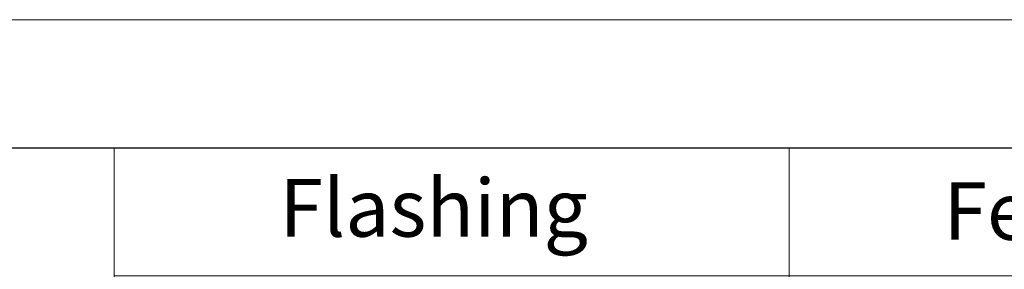
# Model space of a CAD drawing. Units: millimetres. Extents: x -23272466 to 44913, y -22484634 to 188.
# Drawn here: x -23269915 to -23269607, y -22484413 to -22484335 of the extents above; entities that cross this region are included whole.
import ezdxf

# ---------------------------------------------------------------- set-up
doc = ezdxf.new("R2010")
doc.units = ezdxf.units.MM
doc.layers.get('0').update_dxf_attribs({"lineweight": 20})
doc.layers.add('arkusz', color=7, linetype='Continuous')
doc.layers.add('KEYLITE FLASHING', color=7, linetype='Continuous', lineweight=18)
doc.styles.get("Standard").update_dxf_attribs({"font": 'arial.ttf'})

msp = doc.modelspace()

# ---------------------------------------------------------------- linework, layer by layer
msp.add_line((-23272385.548, -22484335.222), (-23268345.548, -22484335.222))
at = {"layer": 'arkusz'}
msp.add_lwpolyline([(-23270145.548, -22484375.222), (-23268438.709, -22484375.222), (-23268438.709, -22484535.222)], dxfattribs=at)
at = {"layer": 'KEYLITE FLASHING'}
for points in [[(-23269674.409, -22484535.222), (-23269885.233, -22484535.222), (-23269885.233, -22484375.222), (-23269885.233, -22484415.222), (-23269674.409, -22484415.222)], [(-23269674.409, -22484535.222), (-23269885.233, -22484535.222), (-23269885.233, -22484375.222), (-23269885.233, -22484415.222), (-23269674.409, -22484415.222)], [(-23269674.409, -22484535.222), (-23269885.233, -22484535.222), (-23269885.233, -22484375.222), (-23269885.233, -22484415.222), (-23269674.409, -22484415.222)], [(-23269463.585, -22484535.222), (-23269674.409, -22484535.222), (-23269674.409, -22484375.222), (-23269674.409, -22484415.222), (-23269463.585, -22484415.222)], [(-23269463.585, -22484535.222), (-23269674.409, -22484535.222), (-23269674.409, -22484375.222), (-23269674.409, -22484415.222), (-23269463.585, -22484415.222)]]:
    msp.add_lwpolyline(points, dxfattribs=at)

# ---------------------------------------------------------------- texts
at = {"layer": 'arkusz', "attachment_point": 1}
for s, width, insert, char_height in [('Flashing', 175.7975, (-23269833.603, -22484384.985), 18), ('Flashing', 175.7975, (-23269833.603, -22484384.985), 18), ('Felt Collar', 175.7975, (-23269626.185, -22484385.971), 18), ('\\pi240.98;This drawing is for informational-demonstrative purposes only \\P\\pi266.41;and as such cannot constitute a basis for performance. \\P\\pi222.77;All dimensions presented in this drawing should be verified on site.\\P\\pi213.65;Roof constructions needs to be right with current building regulations.\\P\\pi228.51;Keylite is not responsible for or the installation quality on the roof.\\P\\pi130.7;Documentation only for personal use. Copying and sharing without permission is prohibited.\\P\\pi468.99;\\P\\pi466.66; ', 937.97237, (-23271337.614, -22484397.382), 12)]:
    msp.add_mtext_dynamic_manual_height_columns(s, width=width, gutter_width=12.5, heights=[0], dxfattribs=dict(at, insert=insert, char_height=char_height))

doc.saveas('drawing.dxf')
